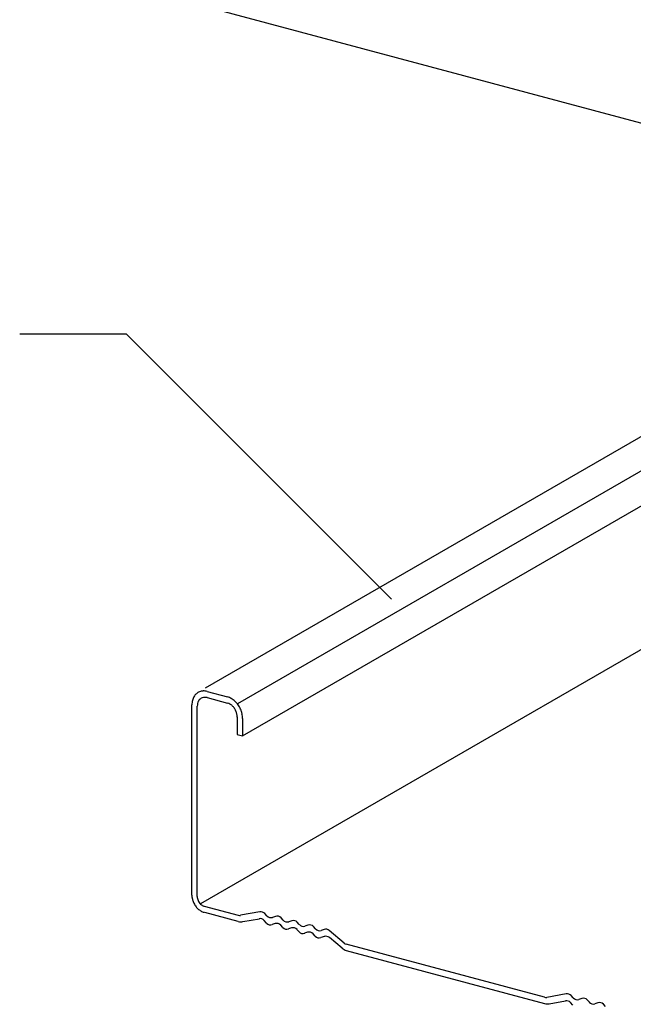
# Model space of a CAD drawing. Extents: x 5 to 415, y 6 to 292.
# Drawn here: x 292 to 301, y 148 to 162 of the extents above; entities that cross this region are included whole.
import ezdxf

# ---------------------------------------------------------------- set-up
doc = ezdxf.new("R2010")
doc.units = 0
doc.header["$MEASUREMENT"] = 0
for name, color, linetype in [('_B-2_野縁受け', 7, 'CONTINUOUS'), ('_B-3_野縁', 7, 'CONTINUOUS'), ('_B-6_文字', 7, 'CONTINUOUS')]:
    doc.layers.add(name, color=color, linetype=linetype)

msp = doc.modelspace()

# ---------------------------------------------------------------- linework, layer by layer
at = {"layer": '_B-2_野縁受け', "color": 3, "linetype": 'Continuous'}
msp.add_line((306.5, 158.978), (292.466, 162.738), dxfattribs=at)
at = {"layer": '_B-3_野縁', "color": 2, "linetype": 'Continuous'}
for p, q in [((306.111, 159.082), (294.589, 152.43)), ((306.6, 158.875), (295.049, 152.206)), ((295.122, 151.749), (306.604, 158.378)), ((307.568, 156.88), (294.522, 149.348)), ((294.615, 152.385), (294.905, 152.307)), ((294.615, 152.296), (294.905, 152.219)), ((294.398, 149.476), (294.398, 152.193)), ((294.475, 149.456), (294.475, 152.172)), ((295.046, 152.02), (295.046, 151.769)), ((295.122, 152), (295.122, 151.749)), ((295.046, 151.769), (295.122, 151.749)), ((294.572, 149.318), (295.06, 149.187)), ((295.061, 149.098), (294.581, 149.227)), ((295.371, 149.235), (295.093, 149.186)), ((295.126, 149.096), (295.362, 149.138)), ((295.466, 149.074), (295.431, 149.113)), ((295.47, 149.178), (295.441, 149.211)), ((295.592, 149.171), (295.55, 149.157)), ((295.702, 149.116), (295.672, 149.149)), ((295.824, 149.109), (295.782, 149.094)), ((295.588, 149.067), (295.546, 149.053)), ((295.698, 149.012), (295.668, 149.046)), ((295.82, 149.005), (295.778, 148.991)), ((295.929, 148.95), (295.9, 148.983)), ((295.933, 149.054), (295.904, 149.087)), ((296.056, 149.046), (296.013, 149.032)), ((296.165, 148.992), (296.136, 149.025)), ((296.287, 148.984), (296.245, 148.97)), ((296.576, 148.788), (296.359, 148.97)), ((296.052, 148.943), (296.009, 148.929)), ((296.161, 148.888), (296.132, 148.921)), ((296.291, 148.883), (296.241, 148.867)), ((296.546, 148.715), (296.363, 148.869)), ((296.604, 148.685), (299.437, 147.926)), ((299.436, 148.015), (296.605, 148.773)), ((299.747, 148.063), (299.468, 148.013)), ((299.845, 148.006), (299.816, 148.039)), ((299.968, 147.998), (299.925, 147.984)), ((299.502, 147.923), (299.737, 147.965)), ((299.841, 147.902), (299.807, 147.941)), ((300.077, 147.943), (300.048, 147.977)), ((300.2, 147.936), (300.157, 147.922)), ((300.309, 147.881), (300.28, 147.915))]:
    msp.add_line(p, q, dxfattribs=at)
for centre, radius, start, end in [((294.574, 152.225), 0.17, 131.5208, 150.14), ((294.563, 152.239), 0.152, 111.6358, 131.7053), ((294.563, 152.227), 0.163, 91.5301, 110.2262), ((294.567, 152.199), 0.192, 75.2791, 92.3162), ((294.661, 152.192), 0.263, 165.9981, 179.8217), ((294.611, 152.208), 0.21, 151.05, 166.9901), ((294.645, 152.172), 0.17, 165.9981, 179.8217), ((294.612, 152.182), 0.136, 151.05, 166.9901), ((294.589, 152.193), 0.11, 131.5208, 150.14), ((294.581, 152.202), 0.0986, 111.6358, 131.7053), ((294.582, 152.194), 0.106, 91.5301, 110.2262), ((294.584, 152.176), 0.124, 75.2791, 92.3162), ((294.844, 152.086), 0.229, 59.1721, 74.5614), ((294.856, 152.121), 0.192, 75.2791, 75.2795), ((294.866, 152.076), 0.148, 59.1721, 74.5614), ((294.874, 152.099), 0.124, 75.2791, 75.2799), ((294.85, 152.042), 0.186, 47.4884, 60.397), ((294.82, 152.033), 0.287, 47.4884, 60.397), ((294.796, 152.01), 0.32, 34.7498, 47.1304), ((294.703, 152.194), 0.305, 180.2931, 180.2932), ((294.672, 152.173), 0.197, 180.2931, 180.2932), ((294.835, 152.027), 0.207, 34.7498, 47.1304), ((294.823, 152.015), 0.223, 23.6902, 35.4252), ((294.823, 152.017), 0.222, 11.9022, 23.389), ((294.845, 152.018), 0.2, 0.4064, 12.9172), ((294.778, 151.993), 0.345, 23.6902, 35.4252), ((294.778, 151.995), 0.344, 11.9022, 23.389), ((294.812, 151.996), 0.31, 0.4064, 12.9172), ((294.877, 152.02), 0.169, 359.411, 359.8651), ((294.861, 151.999), 0.261, 359.411, 359.8651), ((294.642, 149.477), 0.244, 180.2931, 193.0091), ((294.609, 149.475), 0.211, 179.8211, 179.8217), ((294.674, 149.479), 0.275, 191.9099, 203.3813), ((294.611, 149.456), 0.136, 180.2931, 193.0091), ((294.592, 149.455), 0.118, 179.8211, 179.8217), ((294.629, 149.457), 0.154, 191.9099, 203.3813), ((294.628, 149.458), 0.153, 203.6599, 215.4555), ((294.672, 149.48), 0.274, 203.6599, 215.4555), ((294.658, 149.465), 0.254, 214.7024, 227.1778), ((294.64, 149.448), 0.229, 227.4677, 240.4177), ((294.62, 149.45), 0.142, 214.7024, 227.1778), ((294.61, 149.44), 0.128, 227.4677, 240.4177), ((294.621, 149.407), 0.185, 239.2145, 254.519), ((294.599, 149.417), 0.103, 239.2145, 254.519), ((294.594, 149.405), 0.0897, 254.3356, 255.6644), ((294.593, 149.398), 0.0827, 254.966, 255.034), ((294.612, 149.385), 0.161, 254.3356, 255.6644), ((294.61, 149.373), 0.148, 254.966, 255.034), ((295.08, 149.259), 0.075, 255, 280.0994), ((295.375, 149.064), 0.075, 41.4755, 100.0994), ((295.384, 149.161), 0.075, 41.4755, 100.0994), ((295.526, 149.228), 0.075, 221.4755, 288.5245), ((295.616, 149.1), 0.075, 41.4755, 108.5245), ((295.758, 149.166), 0.075, 221.4755, 288.5245), ((295.848, 149.037), 0.075, 41.4755, 108.5245), ((295.1, 149.243), 0.15, 255, 280.0994), ((295.522, 149.124), 0.075, 221.4755, 288.5245), ((295.612, 148.996), 0.075, 41.4755, 108.5245), ((295.754, 149.062), 0.075, 221.4755, 288.5245), ((295.844, 148.934), 0.075, 41.4755, 108.5245), ((295.99, 149.103), 0.075, 221.4755, 288.5245), ((296.08, 148.975), 0.075, 41.4755, 108.5245), ((296.221, 149.041), 0.075, 221.4755, 288.5245), ((296.311, 148.913), 0.075, 49.9006, 108.5245), ((295.986, 149), 0.075, 221.4755, 288.5245), ((296.075, 148.872), 0.075, 41.4755, 108.5245), ((296.217, 148.938), 0.075, 221.4755, 288.5245), ((296.314, 148.812), 0.075, 49.9006, 108.5245), ((296.642, 148.83), 0.15, 229.9006, 255), ((296.624, 148.846), 0.075, 229.9006, 255), ((299.455, 148.087), 0.075, 255, 280.0994), ((299.76, 147.989), 0.075, 41.4755, 100.0994), ((299.902, 148.055), 0.075, 221.4755, 288.5245), ((299.992, 147.927), 0.075, 41.4755, 108.5245), ((299.476, 148.071), 0.15, 255, 280.0994), ((299.751, 147.891), 0.075, 41.4755, 100.0994), ((300.133, 147.993), 0.075, 221.4755, 288.5245), ((300.223, 147.865), 0.075, 41.4755, 108.5245)]:
    msp.add_arc(centre, radius, start, end, dxfattribs=at)
at = {"layer": '_B-6_文字', "color": 7, "linetype": 'Continuous'}
for p, q in [((291.938, 157.494), (293.461, 157.494)), ((293.461, 157.494), (297.251, 153.704))]:
    msp.add_line(p, q, dxfattribs=at)

doc.saveas('drawing.dxf')
